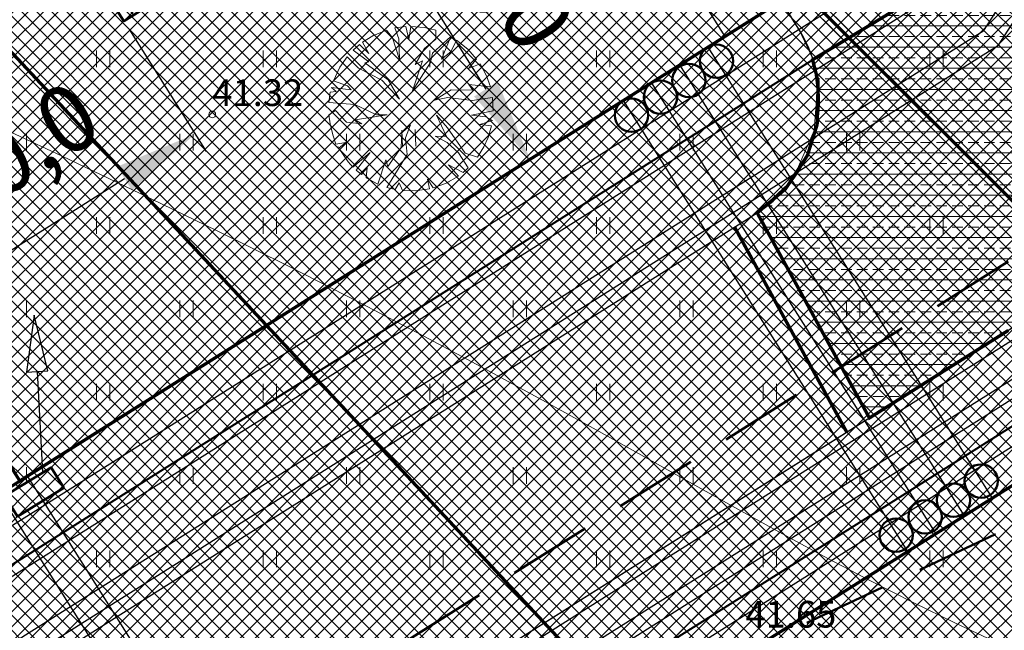
# Model space of a CAD drawing. Units: millimetres. Extents: x 366047 to 551762, y 4410242 to 6583685.
# Drawn here: x 548552 to 548582, y 6582788 to 6582806 of the extents above; entities that cross this region are included whole.
import ezdxf
from ezdxf.enums import TextEntityAlignment as Align

# ---------------------------------------------------------------- set-up
doc = ezdxf.new("R2010")
doc.units = ezdxf.units.MM
doc.header["$PDSIZE"] = 1
doc.linetypes.add('HIDDEN', pattern=[0.375, 0.25, -0.125])
for name, color, linetype, lineweight in [('GEO_HALJASTUS', 252, 'Continuous', 9), ('GEO_HORISONTAALID', 252, 'Continuous', 9), ('GEO_KORGUSED', 252, 'Continuous', 15), ('GEO_P_dtrass_likv', 252, 'Continuous', 30), ('P_ELEKTER', 1, 'P_MP', 30), ('P_GAAS', 30, 'P_G', 30), ('P_HOONESTUSALA', 7, 'HIDDEN', 50), ('P_KANAL', 36, 'P_K', 30), ('P_KONNITEE', 7, 'Continuous', 40), ('P_KRUNT', 1, 'Continuous', 70), ('P_kõrghaljastus', 7, 'Continuous', 20), ('P_mõõtekett', 7, 'Continuous', 20), ('P_nahtavuskolmnurk', 144, 'HIDDEN', 50), ('P_PIIRDED', 7, 'ZIGZAG', 20), ('P_SADEVESI', 45, 'P_D', 30), ('P_SIDE', 84, 'P_S', 30), ('P_tee', 7, 'Continuous', 30), ('P_VESI', 142, 'P_V', 30), ('PF_HOONESTUSALA', 7, 'Continuous', 30), ('PF_konnitee', 252, 'Continuous', 5), ('PF_SO_E', 41, 'Continuous', 0), ('PF_SO_H', 86, 'Continuous', 0), ('PF_tee', 251, 'Continuous', 5), ('STR_korgend', 5, 'Continuous', 5)]:
    doc.layers.add(name, color=color, linetype=linetype, lineweight=lineweight)
doc.layers.add('STR-ABI', color=6, linetype='Continuous', lineweight=0, plot=False)
doc.styles.add('ITALICC', font='italicc_.ttf', dxfattribs={"height": 0.8})
doc.styles.add('ROMANC', font='romanc.shx', dxfattribs={"height": 0.8})
doc.linetypes.add('DRENAAZHORE', pattern='A,2.5,-1.5,["D",ROMANC,S=1.6,R=0,X=-0.8,Y=-0.8],-1.5,10,-3,10,-3,7.5', length=39)
doc.linetypes.add('P_2G', pattern='A,5,-0.5,["2G1",Standard,S=0.7,R=0,X=0,Y=-0.35],-2.5', length=8)
doc.linetypes.add('P_2MP', pattern='A,5,-0.5,["2W1",Standard,S=0.7,R=0,X=0,Y=-0.35],-2.5', length=8)
doc.linetypes.add('P_D', pattern='A,5,-0.5,["D1",Standard,S=0.7,R=0,X=0,Y=-0.35],-1.5', length=7)
doc.linetypes.add('P_G', pattern='A,5,-0.5,["G1",Standard,S=0.7,R=0,X=0,Y=-0.35],-1.5', length=7)
doc.linetypes.add('P_K', pattern='A,5,-0.5,["K1",Standard,S=0.7,R=0,X=0,Y=-0.35],-1.5', length=7)
doc.linetypes.add('P_MP', pattern='A,5,-0.5,["W1",Standard,S=0.7,R=0,X=0,Y=-0.35],-1.5', length=7)
doc.linetypes.add('P_S', pattern='A,5,-0.5,["S1",Standard,S=0.7,R=0,X=0,Y=-0.35],-1.5', length=7)
doc.linetypes.add('P_V', pattern='A,5,-0.5,["V1",Standard,S=0.7,R=0,X=0,Y=-0.35],-1.5', length=7)
doc.linetypes.add('P_w1.1', pattern='A,5,-0.5,["W1.1",Standard,S=0.7,R=0,X=0,Y=-0.35],-2.5', length=8)
doc.linetypes.add('PLAN_KP', pattern='A,5,-0.5,["W2",Standard,S=0.7,R=0,X=0,Y=-0.35],-2', length=7.5)
doc.linetypes.add('ZIGZAG', pattern='A,0.00254,-5.08,[131,ltypeshp.shx,S=5.08,R=0,X=-5.08,Y=0],-10.16,[131,ltypeshp.shx,S=5.08,R=180,X=5.08,Y=0],-5.08', length=20.32254)
doc.dimstyles.new('ISO-25', dxfattribs={"dimtxt": 2.5, "dimasz": 2.5, "dimexe": 1.25, "dimexo": 0.625, "dimtad": 1, "dimtxsty": 'Standard', "dimcen": 2.5, "dimadec": 0, "dimazin": 0, "dimtfac": 1, "dimtmove": 0, "dimatfit": 3, "dimfxl": 1, "dimarcsym": 0})
pattern_1 = [(45, (0, 0), (-0.224506403027, 0.224506403027), []), (135, (0, 0), (-0.224506403027, -0.224506403027), [])]
pattern_2 = [(135, (0, 0), (-0.224506403027, -0.224506403027), []), (225, (0, 0), (0.224506403027, -0.224506403027), [])]

# ---------------------------------------------------------------- blocks, each defined once
blk = doc.blocks.new('A$C038A4CA3')
at = {"layer": 'P_ELEKTER', "color": 172, "linetype": 'Continuous'}
blk.add_line((2.849, 1.032), (0, 0), dxfattribs=at)
at = {"layer": 'P_ELEKTER', "color": 172, "linetype": 'Continuous', "flags": 128}
blk.add_lwpolyline([(2.958, 0.73), (4.445, 1.611), (2.739, 1.335)], close=True, dxfattribs=at)
blk = doc.blocks.new('hein_2_1_1')
at = {"layer": 'P_kõrghaljastus', "color": 116}
for p, q in [((-0.386, 0.504), (-0.386, -0.496)), ((0.414, 0.504), (0.414, -0.496))]:
    blk.add_line(p, q, dxfattribs=at)
blk = doc.blocks.new('POINT_DISPLAY')
at = {"layer": 'P_kõrghaljastus', "color": 116, "linetype": 'Continuous'}
blk.add_point((0, 0), dxfattribs=at)
blk = doc.blocks.new('POINT_DISPLAY_1')
at = {"layer": 'P_kõrghaljastus', "color": 116, "linetype": 'Continuous'}
blk.add_point((0, 0), dxfattribs=at)
blk = doc.blocks.new('POINT_DISPLAY_2')
at = {"layer": 'P_kõrghaljastus', "color": 116, "linetype": 'Continuous'}
blk.add_point((0, 0), dxfattribs=at)
blk = doc.blocks.new('POINT_DISPLAY_3')
at = {"layer": 'P_kõrghaljastus', "color": 116, "linetype": 'Continuous'}
blk.add_point((0, 0), dxfattribs=at)
blk = doc.blocks.new('POINT_DISPLAY_4')
at = {"layer": 'P_kõrghaljastus', "color": 116, "linetype": 'Continuous'}
blk.add_point((0, 0), dxfattribs=at)
blk = doc.blocks.new('POINT_DISPLAY_5')
at = {"layer": 'P_kõrghaljastus', "color": 116, "linetype": 'Continuous'}
blk.add_point((0, 0), dxfattribs=at)
blk = doc.blocks.new('_U28')
at = {"layer": 'P_kõrghaljastus', "color": 116, "linetype": 'Continuous'}
for p, q in [((-0.077, 1.233), (-0.242, 1.211)), ((-0.242, 1.211), (-0.178, 1.049)), ((-0.032, 1.037), (-0.077, 1.233)), ((0.002, 1.235), (-0.032, 1.037)), ((0.203, 1.219), (0.002, 1.235)), ((0.374, 1.178), (0.203, 1.219)), ((-0.57, 1.095), (-0.725, 0.999)), ((-0.364, 1.18), (-0.57, 1.095)), ((-0.275, 1.065), (-0.364, 1.18)), ((-0.17, 0.737), (-0.275, 1.065)), ((-0.178, 1.049), (-0.17, 0.737)), ((0.206, 0.904), (0.376, 1.044)), ((0.6, 1.081), (0.324, 0.834)), ((0.376, 1.044), (0.374, 1.178)), ((0.46, 0.743), (0.6, 1.081)), ((-0.772, 0.963), (-0.867, 0.878)), ((-0.629, 0.829), (-0.772, 0.963)), ((-0.725, 0.999), (-0.629, 0.829)), ((0.067, 0.663), (0.206, 0.904)), ((0.687, 1.028), (0.6, 0.853)), ((0.856, 0.892), (0.687, 1.028)), ((0.987, 0.745), (0.856, 0.892)), ((-0.956, 0.78), (-1.063, 0.625)), ((-0.786, 0.607), (-0.956, 0.78)), ((-0.867, 0.878), (-0.63, 0.703)), ((0.324, 0.834), (0.294, 0.693)), ((0.6, 0.853), (0.46, 0.743)), ((0.864, 0.601), (0.987, 0.745)), ((-1.063, 0.625), (-1.16, 0.42)), ((-0.436, 0.43), (-0.786, 0.607)), ((-0.63, 0.703), (-0.688, 0.688)), ((-0.688, 0.688), (-0.342, 0.434)), ((0.025, 0.266), (0.177, 0.72)), ((0.294, 0.693), (0.025, 0.266)), ((0.177, 0.72), (0.067, 0.663)), ((1.039, 0.671), (0.864, 0.601)), ((1.135, 0.492), (1.039, 0.671)), ((1.193, 0.326), (1.135, 0.492)), ((-0.897, 0.285), (-1.191, 0.319)), ((-1.191, 0.319), (-1.118, 0.257)), ((-1.16, 0.42), (-0.95, 0.345)), ((-0.95, 0.345), (-0.897, 0.285)), ((-0.168, 0.143), (-0.436, 0.43)), ((-0.342, 0.434), (-0.168, 0.143)), ((0.931, 0.276), (0.871, 0.362)), ((0.871, 0.362), (1.193, 0.326)), ((-1.208, 0.247), (-1.23, 0.092)), ((-1.118, 0.257), (-1.208, 0.247)), ((0.354, 0.129), (0.605, 0.282)), ((0.554, 0.167), (0.354, 0.129)), ((0.922, 0.124), (0.554, 0.167)), ((0.605, 0.282), (0.931, 0.276)), ((1.226, 0.167), (0.922, 0.124)), ((1.237, -0.033), (1.226, 0.167)), ((-1.23, 0.092), (-0.84, 0.064)), ((-0.84, 0.064), (-0.517, -0.091)), ((-1.13, -0.028), (-1.23, -0.091)), ((-1.23, -0.091), (-1.212, -0.227)), ((-0.967, -0.201), (-1.13, -0.028)), ((-0.354, -0.094), (-0.836, -0.169)), ((-0.517, -0.091), (-0.354, -0.094)), ((0.535, -0.416), (0.384, -0.098)), ((0.384, -0.098), (0.548, -0.285)), ((0.911, -0.095), (1.237, -0.033)), ((1.125, -0.123), (0.911, -0.095)), ((1.224, -0.179), (1.125, -0.123)), ((-1.212, -0.227), (-1.169, -0.394)), ((-0.733, -0.226), (-0.967, -0.201)), ((-0.836, -0.169), (-0.733, -0.226)), ((-0.133, -0.361), (-0.004, -0.242)), ((-0.004, -0.242), (-0.079, -0.436)), ((0.548, -0.285), (0.814, -0.668)), ((1.036, -0.235), (1.224, -0.179)), ((1.21, -0.256), (1.036, -0.235)), ((1.159, -0.433), (1.21, -0.256)), ((-1.169, -0.394), (-1.124, -0.533)), ((-0.144, -0.58), (-0.133, -0.361)), ((-0.079, -0.436), (-0.057, -0.689)), ((0.546, -0.506), (0.363, -0.41)), ((0.363, -0.41), (0.535, -0.416)), ((1.096, -0.573), (1.159, -0.433)), ((-1.124, -0.533), (-0.976, -0.507)), ((-0.976, -0.507), (-1.082, -0.592)), ((-0.346, -0.869), (-0.144, -0.58)), ((0.714, -0.661), (0.546, -0.506)), ((1, -0.727), (1.096, -0.573)), ((-1.082, -0.592), (-0.941, -0.797)), ((-0.87, -0.875), (-0.612, -0.655)), ((-0.612, -0.655), (-0.819, -0.923)), ((-0.057, -0.689), (-0.362, -1.18)), ((0.862, -0.886), (0.714, -0.661)), ((0.814, -0.668), (1, -0.727)), ((-0.941, -0.797), (-0.87, -0.875)), ((-0.738, -0.989), (-0.655, -0.883)), ((-0.655, -0.883), (-0.672, -1.035)), ((-0.496, -1.131), (-0.377, -0.767)), ((-0.377, -0.767), (-0.346, -0.869)), ((0.713, -1.01), (0.566, -0.841)), ((0.566, -0.841), (0.786, -0.955)), ((-0.819, -0.923), (-0.738, -0.989)), ((0.521, -1.121), (0.713, -1.01)), ((0.786, -0.955), (0.862, -0.886)), ((-0.672, -1.035), (-0.496, -1.131)), ((-0.362, -1.18), (-0.236, -1.212)), ((-0.236, -1.212), (-0.175, -1.111)), ((-0.175, -1.111), (-0.124, -1.229)), ((0.278, -1.204), (0.252, -1.057)), ((0.252, -1.057), (0.337, -1.189)), ((0.337, -1.189), (0.521, -1.121)), ((-0.124, -1.229), (0.066, -1.233)), ((0.066, -1.233), (0.278, -1.204))]:
    blk.add_line(p, q, dxfattribs=at)
at = {"layer": 'P_kõrghaljastus', "color": 116, "linetype": 'Continuous', "rotation": 356.984265227287}
for name, p in [('POINT_DISPLAY_1', (-0.57, 1.095)), ('POINT_DISPLAY_4', (1.097, 0.572)), ('POINT_DISPLAY', (0.002, 0)), ('POINT_DISPLAY_5', (0.002, 0)), ('POINT_DISPLAY_2', (-1.093, -0.572)), ('POINT_DISPLAY_3', (0.574, -1.095))]:
    blk.add_blockref(name, p, dxfattribs=at)
at = {"layer": 'P_kõrghaljastus', "color": 116, "xscale": 0.2499999999999999, "yscale": 0.2499999999999999, "zscale": 0.2499999999999999, "rotation": 3.015734772712982}
blk.add_blockref('hein_2_1_1', (-0.034, -0.443), dxfattribs=at)
blk = doc.blocks.new('*D68')
at = {"layer": 'Defpoints', "color": 0}
for p in [(548561.866, 6582810.299), (548567.811, 6582802.229), (548567.188, 6582801.837)]:
    blk.add_point(p, dxfattribs=at)
at = {"layer": 'P_mõõtekett', "color": 0, "lineweight": -2}
for p, q in [((548562.13, 6582810.466), (548563.017, 6582811.024)), ((548563.82, 6582808.575), (548566.48, 6582804.345)), ((548567.453, 6582802.004), (548568.34, 6582802.562))]:
    blk.add_line(p, q, dxfattribs=at)
at = {"layer": 'P_mõõtekett', "color": 0}
for points in [[(548564.172, 6582808.797), (548563.467, 6582808.353), (548562.488, 6582810.691)], [(548566.833, 6582804.567), (548566.127, 6582804.123), (548567.811, 6582802.229)]]:
    blk.add_solid(points, dxfattribs=at)
at = {"layer": 'P_mõõtekett', "color": 0, "lineweight": 20, "insert": (548566.789, 6582807.924), "char_height": 2, "attachment_point": 5, "rotation": 302.1707}
blk.add_mtext('10,0', dxfattribs=at)
blk = doc.blocks.new('*D162')
at = {"layer": 'Defpoints', "color": 0}
for p in [(548555.621, 6582806.385), (548557.757, 6582802.999), (548547.163, 6582801.051)]:
    blk.add_point(p, dxfattribs=at)
at = {"layer": 'P_mõõtekett', "color": 0, "lineweight": -2}
for p, q in [((548555.788, 6582806.121), (548558.09, 6582802.47)), ((548551.413, 6582798.998), (548555.642, 6582801.665)), ((548547.33, 6582800.787), (548549.632, 6582797.136))]:
    blk.add_line(p, q, dxfattribs=at)
at = {"layer": 'P_mõõtekett', "color": 0}
for points in [[(548555.42, 6582802.018), (548555.865, 6582801.313), (548557.757, 6582802.999)], [(548551.191, 6582799.351), (548551.635, 6582798.646), (548549.299, 6582797.665)]]:
    blk.add_solid(points, dxfattribs=at)
at = {"layer": 'P_mõõtekett', "color": 0, "lineweight": 20, "insert": (548552.456, 6582802.218), "char_height": 2, "attachment_point": 5, "rotation": 32.2376}
blk.add_mtext('10,0', dxfattribs=at)

msp = doc.modelspace()

# ---------------------------------------------------------------- hatches: boundary and pattern name
at = {"layer": 'P_nahtavuskolmnurk', "lineweight": 30, "ltscale": 0.5}
h = msp.add_hatch(dxfattribs=at)
h.set_pattern_fill('ANSI37', color=256, style=0)
h.paths.add_polyline_path([(548590.098, 6582808.234), (548587.712, 6582810.795), (548625.618, 6582869.644), (548598.736, 6582798.961), (548532.449, 6582767.831), (548582.629, 6582799.477)])
at = {"layer": 'PF_HOONESTUSALA', "ltscale": 0.5}
h = msp.add_hatch(dxfattribs=at)
h.set_pattern_fill('ANSI37', color=256, scale=1.5, style=0)
h.set_pattern_definition([(45, (54.4508, 120.335), (-3.3675960454, 3.3675960454), []), (135, (54.4508, 120.335), (-3.3675960454, -3.3675960454), [])])
h.paths.add_polyline_path([(548543.759, 6582853.315), (548568.309, 6582814.387), (548555.621, 6582806.385), (548531.039, 6582845.365)])
at = {"layer": 'PF_konnitee', "ltscale": 0.5}
h = msp.add_hatch(dxfattribs=at)
h.set_pattern_fill('ANSI37', color=30, scale=0.1, style=0)
h.set_pattern_definition(pattern_1)
h.paths.add_polyline_path([(548578.536, 6582809.014), (548579.661, 6582810.76), (548580.099, 6582810.357), (548581.342, 6582809.677), (548579.371, 6582807.094), (548576.28, 6582805.227), (548517.043, 6582767.869), (548516.084, 6582769.628), (548520.82, 6582772.616)])
h = msp.add_hatch(dxfattribs=at)
h.set_pattern_fill('ANSI37', color=30, scale=0.1, style=0)
h.set_pattern_definition(pattern_1)
h.paths.add_polyline_path([(548440.874, 6582705.055), (548588.714, 6582798.29), (548589.81, 6582798.981), (548591.556, 6582798.309), (548590.823, 6582797.847), (548671.298, 6582711.46), (548714.964, 6582664.587), (548678.159, 6582454.242), (548678.007, 6582452.226), (548678.271, 6582450.219), (548678.908, 6582448.317), (548679.919, 6582446.655), (548681.232, 6582445.141), (548682.934, 6582443.902), (548684.726, 6582443.072), (548699.15, 6582438.059), (548742.734, 6582430.616), (548742.32, 6582428.658), (548698.65, 6582436.115), (548684.07, 6582441.183), (548682.163, 6582441.979), (548679.776, 6582443.707), (548678.246, 6582445.481), (548677.14, 6582447.383), (548676.375, 6582449.459), (548676.131, 6582451.356), (548713.358, 6582664.11), (548589.532, 6582797.032), (548442.21, 6582704.124), (548434.487, 6582667.83), (548433.02, 6582668.138)])
at = {"layer": 'PF_SO_E', "ltscale": 0.5}
h = msp.add_hatch(dxfattribs=at)
h.set_pattern_fill('ANSI37', color=36, scale=0.1, angle=90, style=0)
h.set_pattern_definition(pattern_2)
h.paths.add_polyline_path([(548553.07, 6582877.65), (548558.38, 6582874.23), (548602.315, 6582845.93), (548578.536, 6582809.014), (548552.497, 6582792.593), (548517.224, 6582848.523), (548543.33, 6582864.84), (548550.02, 6582871.11)])
h = msp.add_hatch(dxfattribs=at)
h.set_pattern_fill('ANSI37', color=256, scale=0.1, angle=90, style=0)
h.set_pattern_definition(pattern_2)
h.paths.add_polyline_path([(548591.11, 6582730.47), (548560.628, 6582778.804), (548589.532, 6582797.032), (548625.131, 6582758.818), (548620.009, 6582754.047), (548622.565, 6582751.303)])
at = {"layer": 'PF_SO_H', "ltscale": 0.5}
h = msp.add_hatch(dxfattribs=at)
h.set_pattern_fill('ANSI37', color=256, scale=0.1, angle=90, style=0)
h.set_pattern_definition(pattern_2)
h.paths.add_polyline_path([(548574.619, 6582800.632), (548526.871, 6582770.52), (548525.183, 6582769.928), (548523.854, 6582770.002), (548522.879, 6582770.395), (548521.995, 6582770.992), (548576.294, 6582805.236), (548576.416, 6582804.303), (548576.328, 6582803.101), (548575.689, 6582801.638)])
h = msp.add_hatch(dxfattribs=at)
h.set_pattern_fill('ANSI37', color=256, scale=0.1, angle=90, style=0)
h.set_pattern_definition(pattern_2)
h.paths.add_polyline_path([(548583.563, 6582797.997), (548585.493, 6582798.872), (548587.741, 6582799.207), (548589.81, 6582798.981), (548440.874, 6582705.055), (548437.77, 6582702.479), (548438.657, 6582704.982), (548440.379, 6582707.403), (548442.217, 6582708.858)])
at = {"layer": 'PF_tee'}
h = msp.add_hatch(dxfattribs=at)
h.set_pattern_fill('ANSI37', color=256, scale=0.1, style=0)
h.set_pattern_definition(pattern_1)
h.paths.add_polyline_path([(548741.617, 6582440.951), (548742.462, 6582440.853), (548743.464, 6582440.853), (548744.944, 6582441.086), (548743.226, 6582432.948), (548742.486, 6582433.369), (548741.404, 6582433.808), (548740.291, 6582434.076), (548699.9, 6582440.974), (548687.643, 6582445.235), (548686.348, 6582445.79), (548685.136, 6582446.522), (548684.065, 6582447.406), (548683.109, 6582448.438), (548682.312, 6582449.603), (548681.68, 6582450.862), (548681.234, 6582452.244), (548680.992, 6582453.605), (548680.932, 6582455.004), (548681.075, 6582456.404), (548698.885, 6582558.191), (548716.695, 6582659.979), (548716.775, 6582662.342), (548716.43, 6582663.901), (548715.568, 6582665.582), (548714.669, 6582666.81), (548593.684, 6582796.683), (548593, 6582797.31), (548592.264, 6582797.881), (548591.556, 6582798.309), (548589.81, 6582798.981), (548587.741, 6582799.207), (548585.493, 6582798.872), (548583.563, 6582797.997), (548442.217, 6582708.858), (548440.379, 6582707.403), (548438.657, 6582704.982), (548437.77, 6582702.479), (548426.021, 6582647.233), (548425.823, 6582645.478), (548426.001, 6582643.234), (548426.478, 6582641.54), (548456.492, 6582564.062), (548456.661, 6582563.041), (548463.535, 6582520.423), (548463.655, 6582518.302), (548463.275, 6582516.048), (548462.671, 6582514.484), (548461.877, 6582513.131), (548460.91, 6582511.798), (548449.886, 6582496.695), (548449.402, 6582495.859), (548449.154, 6582494.962), (548449.14, 6582493.913), (548449.347, 6582492.948), (548449.817, 6582492.106), (548450.424, 6582491.375), (548451.202, 6582490.825), (548452.453, 6582490.161), (548475.834, 6582477.391), (548463.864, 6582455.443), (548438.485, 6582469.285), (548437.018, 6582469.877), (548435.391, 6582470.202), (548433.731, 6582470.186), (548432.108, 6582469.826), (548430.539, 6582469.121), (548429.279, 6582468.186), (548428.193, 6582466.978), (548415.958, 6582450.218), (548415.293, 6582449.041), (548414.822, 6582447.345), (548414.84, 6582446.088), (548415.13, 6582444.758), (548415.569, 6582443.749), (548417.17, 6582441.906), (548413.337, 6582436.654), (548412.247, 6582437.246), (548411.093, 6582437.617), (548408.407, 6582437.592), (548406.246, 6582436.483), (548405.051, 6582435.275), (548372.82, 6582391.123), (548371.769, 6582388.884), (548371.717, 6582387.111), (548371.885, 6582386.001), (548372.431, 6582384.654), (548373.253, 6582383.543), (548374.032, 6582382.811), (548370.198, 6582377.559), (548369.207, 6582378.114), (548367.955, 6582378.522), (548366.161, 6582378.617), (548364.572, 6582378.273), (548363.165, 6582377.458), (548361.912, 6582376.18), (548340.57, 6582346.944), (548339.667, 6582345.448), (548338.239, 6582343.751), (548336.695, 6582341.445), (548336.331, 6582339.231), (548336.768, 6582337.331), (548337.846, 6582335.764), (548342.465, 6582333.177), (548339.351, 6582334.794), (548318.433, 6582343.618), (548320.645, 6582342.898), (548322.286, 6582342.737), (548323.737, 6582342.803), (548324.774, 6582342.969), (548326.238, 6582343.456), (548327.301, 6582343.95), (548328.092, 6582344.431), (548329.084, 6582345.182), (548329.983, 6582346.075), (548330.596, 6582346.849), (548348.128, 6582370.865), (548349.062, 6582372.712), (548349.298, 6582374.203), (548349.101, 6582375.795), (548348.517, 6582377.334), (548347.706, 6582378.439), (548346.819, 6582379.249), (548350.651, 6582384.499), (548351.783, 6582383.855), (548352.992, 6582383.466), (548354.756, 6582383.371), (548356.121, 6582383.668), (548357.736, 6582384.486), (548359.035, 6582385.808), (548398.589, 6582439.992), (548399.537, 6582441.823), (548399.754, 6582443.347), (548399.664, 6582444.498), (548399.292, 6582445.839), (548398.978, 6582446.461), (548397.281, 6582448.376), (548401.113, 6582453.626), (548403.454, 6582452.593), (548406.094, 6582452.63), (548407.98, 6582453.468), (548409.497, 6582454.935), (548435.698, 6582490.827), (548436.373, 6582492.006), (548436.855, 6582493.939), (548436.747, 6582495.688), (548436.087, 6582497.296), (548435.387, 6582498.274), (548434.389, 6582499.211), (548438.222, 6582504.46), (548440.04, 6582503.558), (548441.519, 6582503.315), (548442.998, 6582503.443), (548444.93, 6582504.251), (548445.768, 6582505.01), (548446.606, 6582505.769), (548454.14, 6582516.09), (548455.29, 6582518.151), (548455.79, 6582519.677), (548456.049, 6582521.551), (548455.936, 6582523.579), (548449.868, 6582561.199), (548449.32, 6582563.22), (548419.197, 6582640.956), (548418.721, 6582642.568), (548418.492, 6582644.524), (548418.74, 6582646.649), (548431.538, 6582706.825), (548432.049, 6582708.605), (548433.143, 6582710.488), (548433.738, 6582711.485), (548434.057, 6582712.713), (548433.893, 6582714.286), (548433.453, 6582715.15), (548436.942, 6582717.353), (548438.328, 6582716.456), (548439.813, 6582716.269), (548440.867, 6582716.447), (548441.819, 6582716.882), (548476.8, 6582738.943), (548478.316, 6582740.542), (548478.699, 6582742.241), (548478.476, 6582743.547), (548482.074, 6582745.816), (548483.467, 6582744.916), (548485.262, 6582744.752), (548486.95, 6582745.344), (548515.367, 6582763.265), (548516.758, 6582764.795), (548517.247, 6582766.45), (548517.043, 6582767.869), (548516.617, 6582768.782), (548516.09, 6582769.618), (548520.827, 6582772.605), (548521.354, 6582771.77), (548521.995, 6582770.992), (548522.879, 6582770.395), (548523.854, 6582770.002), (548525.183, 6582769.928), (548526.871, 6582770.52), (548574.619, 6582800.632), (548575.689, 6582801.638), (548576.328, 6582803.101), (548576.416, 6582804.303), (548576.294, 6582805.236), (548575.868, 6582806.149), (548575.335, 6582806.995), (548578.536, 6582809.014), (548579.661, 6582810.76), (548580.099, 6582810.357), (548581.342, 6582809.677), (548582.52, 6582809.464), (548583.882, 6582809.698), (548585.112, 6582810.342), (548585.961, 6582811.308), (548606.518, 6582843.223), (548612.403, 6582839.432), (548595.846, 6582813.727), (548594.899, 6582811.81), (548594.543, 6582810.298), (548594.509, 6582808.539), (548594.864, 6582806.783), (548595.738, 6582804.938), (548596.624, 6582803.796), (548722.164, 6582669.034), (548723.176, 6582667.724), (548723.501, 6582667.005), (548723.989, 6582665.735), (548724.285, 6582664.075), (548724.191, 6582662.202), (548719.249, 6582633.959), (548719.121, 6582632.109), (548719.448, 6582630.287), (548720.121, 6582628.683), (548721.128, 6582627.29), (548722.108, 6582626.352), (548724.125, 6582625.149), (548725.75, 6582624.7), (548773.241, 6582616.39), (548775.999, 6582616.39), (548777.765, 6582616.915), (548776.133, 6582607.304), (548775.075, 6582608.207), (548773.843, 6582608.941), (548771.857, 6582609.526), (548724.544, 6582617.804), (548723.358, 6582617.906), (548721.488, 6582617.746), (548719.316, 6582616.937), (548718.339, 6582616.31), (548716.993, 6582615.049), (548715.889, 6582613.336), (548715.285, 6582611.303), (548710.209, 6582582.294), (548710.21, 6582580.837), (548710.775, 6582579.473), (548711.577, 6582578.528), (548712.497, 6582577.962), (548713.46, 6582577.664), (548714.445, 6582577.492), (548713.48, 6582571.976), (548712.495, 6582572.148), (548711.488, 6582572.195), (548709.788, 6582571.651), (548708.596, 6582570.572), (548707.865, 6582568.897), (548696.335, 6582502.998), (548696.529, 6582500.757), (548697.327, 6582499.573), (548698.622, 6582498.666), (548700.57, 6582498.197), (548699.605, 6582492.68), (548698.62, 6582492.853), (548697.613, 6582492.9), (548695.846, 6582492.344), (548694.703, 6582491.293), (548693.991, 6582489.602), (548688.997, 6582461.061), (548688.874, 6582458.261), (548689.11, 6582456.96), (548689.56, 6582455.575), (548690.164, 6582454.392), (548690.965, 6582453.164), (548691.98, 6582452.065), (548693.323, 6582451.004), (548695.564, 6582449.892), (548701.65, 6582447.777), (548723.226, 6582444.092), (548723.322, 6582444.076)])
at = {"layer": 'STR_korgend', "lineweight": 0}
h = msp.add_hatch(dxfattribs=at)
h.set_pattern_fill('BRASS', color=5, scale=0.1, style=0)
h.paths.add_polyline_path([(548588.811, 6582815.732), (548590.951, 6582814.353), (548593.577, 6582812.661), (548594.913, 6582811.801), (548594.78, 6582811.429), (548594.611, 6582810.585), (548594.478, 6582809.243), (548594.537, 6582808.275), (548594.864, 6582806.783), (548595.292, 6582805.733), (548595.738, 6582804.938), (548594.993, 6582804.063), (548593.845, 6582802.936), (548592.502, 6582801.62), (548590.92, 6582800.069), (548589.81, 6582798.981), (548588.795, 6582799.172), (548587.575, 6582799.226), (548586.666, 6582799.145), (548585.295, 6582798.818), (548584.197, 6582798.357), (548583.486, 6582797.948), (548582.148, 6582797.105), (548577.985, 6582794.48), (548574.619, 6582800.632), (548575.469, 6582801.352), (548576.125, 6582802.357), (548576.417, 6582803.283), (548576.446, 6582804.57), (548576.28, 6582805.227), (548576.676, 6582805.466), (548577.142, 6582805.747), (548577.938, 6582806.228), (548579.371, 6582807.094), (548580.396, 6582808.437), (548581.342, 6582809.677), (548581.99, 6582809.521), (548582.809, 6582809.48), (548583.562, 6582809.592), (548584.262, 6582809.836), (548584.886, 6582810.193), (548585.448, 6582810.667), (548585.987, 6582811.348), (548586.845, 6582812.68)])

# ---------------------------------------------------------------- linework, layer by layer
at = {"layer": 'GEO_HALJASTUS', "ltscale": 0.5}
for p, q in [((548554.8, 6582805), (548554.8, 6582805.5)), ((548555.2, 6582805), (548555.2, 6582805.5)), ((548559.8, 6582805), (548559.8, 6582805.5)), ((548560.2, 6582805), (548560.2, 6582805.5)), ((548564.8, 6582805), (548564.8, 6582805.5)), ((548565.2, 6582805), (548565.2, 6582805.5)), ((548569.8, 6582805), (548569.8, 6582805.5)), ((548570.2, 6582805), (548570.2, 6582805.5)), ((548574.8, 6582805), (548574.8, 6582805.5)), ((548575.2, 6582805), (548575.2, 6582805.5)), ((548579.8, 6582805), (548579.8, 6582805.5)), ((548580.2, 6582805), (548580.2, 6582805.5)), ((548552.7, 6582802.5), (548552.7, 6582803)), ((548557.3, 6582802.5), (548557.3, 6582803)), ((548557.7, 6582802.5), (548557.7, 6582803)), ((548562.3, 6582802.5), (548562.3, 6582803)), ((548562.7, 6582802.5), (548562.7, 6582803)), ((548567.3, 6582802.5), (548567.3, 6582803)), ((548567.7, 6582802.5), (548567.7, 6582803)), ((548572.3, 6582802.5), (548572.3, 6582803)), ((548572.7, 6582802.5), (548572.7, 6582803)), ((548577.3, 6582802.5), (548577.3, 6582803)), ((548577.7, 6582802.5), (548577.7, 6582803)), ((548554.8, 6582800), (548554.8, 6582800.5)), ((548555.2, 6582800), (548555.2, 6582800.5)), ((548559.8, 6582800), (548559.8, 6582800.5)), ((548560.2, 6582800), (548560.2, 6582800.5)), ((548564.8, 6582800), (548564.8, 6582800.5)), ((548565.2, 6582800), (548565.2, 6582800.5)), ((548569.8, 6582800), (548569.8, 6582800.5)), ((548570.2, 6582800), (548570.2, 6582800.5)), ((548574.8, 6582800), (548574.8, 6582800.5)), ((548575.2, 6582800), (548575.2, 6582800.5)), ((548579.8, 6582800), (548579.8, 6582800.5)), ((548580.2, 6582800), (548580.2, 6582800.5)), ((548552.7, 6582797.5), (548552.7, 6582798)), ((548557.3, 6582797.5), (548557.3, 6582798)), ((548557.7, 6582797.5), (548557.7, 6582798)), ((548562.3, 6582797.5), (548562.3, 6582798)), ((548562.7, 6582797.5), (548562.7, 6582798)), ((548567.3, 6582797.5), (548567.3, 6582798)), ((548567.7, 6582797.5), (548567.7, 6582798)), ((548572.3, 6582797.5), (548572.3, 6582798)), ((548572.7, 6582797.5), (548572.7, 6582798)), ((548577.3, 6582797.5), (548577.3, 6582798)), ((548577.7, 6582797.5), (548577.7, 6582798)), ((548554.8, 6582795), (548554.8, 6582795.5)), ((548555.2, 6582795), (548555.2, 6582795.5)), ((548559.8, 6582795), (548559.8, 6582795.5)), ((548560.2, 6582795), (548560.2, 6582795.5)), ((548564.8, 6582795), (548564.8, 6582795.5)), ((548565.2, 6582795), (548565.2, 6582795.5)), ((548569.8, 6582795), (548569.8, 6582795.5)), ((548570.2, 6582795), (548570.2, 6582795.5)), ((548574.8, 6582795), (548574.8, 6582795.5)), ((548575.2, 6582795), (548575.2, 6582795.5)), ((548579.8, 6582795), (548579.8, 6582795.5)), ((548580.2, 6582795), (548580.2, 6582795.5)), ((548552.7, 6582792.5), (548552.7, 6582793)), ((548557.3, 6582792.5), (548557.3, 6582793)), ((548557.7, 6582792.5), (548557.7, 6582793)), ((548562.3, 6582792.5), (548562.3, 6582793)), ((548562.7, 6582792.5), (548562.7, 6582793)), ((548567.3, 6582792.5), (548567.3, 6582793)), ((548567.7, 6582792.5), (548567.7, 6582793)), ((548572.3, 6582792.5), (548572.3, 6582793)), ((548572.7, 6582792.5), (548572.7, 6582793)), ((548577.3, 6582792.5), (548577.3, 6582793)), ((548577.7, 6582792.5), (548577.7, 6582793)), ((548554.8, 6582790), (548554.8, 6582790.5)), ((548555.2, 6582790), (548555.2, 6582790.5)), ((548559.8, 6582790), (548559.8, 6582790.5)), ((548560.2, 6582790), (548560.2, 6582790.5)), ((548564.8, 6582790), (548564.8, 6582790.5)), ((548565.2, 6582790), (548565.2, 6582790.5)), ((548569.8, 6582790), (548569.8, 6582790.5)), ((548570.2, 6582790), (548570.2, 6582790.5)), ((548574.8, 6582790), (548574.8, 6582790.5)), ((548575.2, 6582790), (548575.2, 6582790.5)), ((548579.8, 6582790), (548579.8, 6582790.5)), ((548580.2, 6582790), (548580.2, 6582790.5))]:
    msp.add_line(p, q, dxfattribs=at)
at = {"layer": 'GEO_HORISONTAALID', "ltscale": 2.5}
msp.add_lwpolyline([(548551.407, 6582803.438), (548553.774, 6582802.334), (548556.114, 6582801.219), (548558.398, 6582800.106), (548560.599, 6582799.011), (548562.688, 6582797.946), (548564.641, 6582796.925), (548566.467, 6582795.948), (548568.177, 6582795.015), (548569.785, 6582794.123), (548571.305, 6582793.273), (548572.749, 6582792.462), (548574.131, 6582791.69), (548575.463, 6582790.955), (548576.76, 6582790.255), (548578.033, 6582789.588), (548579.298, 6582788.947), (548580.565, 6582788.328), (548581.85, 6582787.726), (548583.164, 6582787.137)], dxfattribs=at)
at = {"layer": 'GEO_KORGUSED', "ltscale": 0.5}
msp.add_circle((548558.275, 6582803.588), 0.1, dxfattribs=at)
at = {"layer": 'GEO_P_dtrass_likv', "linetype": 'DRENAAZHORE', "ltscale": 0.5, "const_width": 0.1}
for points in [[(548534.817, 6582833.818), (548553.588, 6582829.65), (548626.092, 6582757.211)], [(548535.007, 6582823.924), (548584.518, 6582770.888)]]:
    msp.add_lwpolyline(points, dxfattribs=at)
at = {"layer": 'P_ELEKTER', "color": 172, "linetype": 'P_w1.1'}
msp.add_lwpolyline([(548342.603, 6582346.335), (548464.825, 6582514.311), (548456.784, 6582564.16), (548425.713, 6582644.344), (548438.915, 6582706.42), (548587.401, 6582800.063), (548612.655, 6582839.27)], dxfattribs=at)
at = {"layer": 'P_ELEKTER', "color": 172, "linetype": 'P_2MP', "ltscale": 2, "flags": 128}
msp.add_lwpolyline([(548500.613, 6582743.556), (548589.084, 6582799.351), (548614.169, 6582838.295)], dxfattribs=at)
at = {"layer": 'P_ELEKTER', "linetype": 'PLAN_KP', "ltscale": 2}
msp.add_lwpolyline([(548447.91, 6582589.828), (548426.753, 6582644.427), (548439.806, 6582705.8), (548588.323, 6582799.462), (548589.065, 6582800.614)], dxfattribs=at)
at = {"layer": 'P_ELEKTER', "color": 172, "linetype": 'Continuous', "lineweight": 50, "ltscale": 2}
msp.add_lwpolyline([(548552.056, 6582792.141), (548553.445, 6582792.997), (548553.824, 6582792.383), (548552.435, 6582791.527)], close=True, dxfattribs=at)
at = {"layer": 'P_ELEKTER', "color": 172, "linetype": 'P_MP', "ltscale": 2}
msp.add_lwpolyline([(548552.731, 6582792.726), (548561.266, 6582779.192)], dxfattribs=at)
at = {"layer": 'P_GAAS', "linetype": 'P_2G', "ltscale": 2}
msp.add_lwpolyline([(548447.845, 6582548.62), (548445.818, 6582561.186), (548413.96, 6582643.401), (548428.854, 6582713.435), (548579.257, 6582808.286), (548587.657, 6582821.328)], dxfattribs=at)
at = {"layer": 'P_GAAS', "ltscale": 2}
msp.add_lwpolyline([(548570.596, 6582804.007), (548579.131, 6582790.473)], dxfattribs=at)
at = {"layer": 'P_GAAS', "linetype": 'Continuous', "lineweight": 50, "ltscale": 2}
for centre in [(548570.847, 6582803.562), (548578.785, 6582790.967)]:
    msp.add_circle(centre, 0.5, dxfattribs=at)
at = {"layer": 'P_HOONESTUSALA', "ltscale": 25}
msp.add_lwpolyline([(548543.759, 6582853.315), (548568.309, 6582814.387), (548555.621, 6582806.385), (548531.039, 6582845.365)], close=True, dxfattribs=at)
at = {"layer": 'P_KANAL', "ltscale": 2}
for points in [[(548388.334, 6582402.494), (548375.552, 6582411.825), (548455.322, 6582521.102), (548448.729, 6582561.975), (548417.08, 6582643.651), (548431.526, 6582711.573), (548581.419, 6582806.103), (548607.217, 6582846.154), (548593.523, 6582854.982)], [(548572.288, 6582805.074), (548580.823, 6582791.54)]]:
    msp.add_lwpolyline(points, dxfattribs=at)
at = {"layer": 'P_KANAL', "linetype": 'Continuous', "lineweight": 50, "ltscale": 2}
for centre in [(548572.571, 6582804.606), (548580.509, 6582792.011)]:
    msp.add_circle(centre, 0.5, dxfattribs=at)
at = {"layer": 'P_KONNITEE', "ltscale": 0.5}
for points in [[(548521.995, 6582770.992), (548576.294, 6582805.236)], [(548589.81, 6582798.981), (548440.874, 6582705.055), (548433.02, 6582668.138), (548434.487, 6582667.83)]]:
    msp.add_lwpolyline(points, dxfattribs=at)
at = {"layer": 'P_KRUNT', "ltscale": 0.5}
for points in [[(548553.07, 6582877.65), (548558.38, 6582874.23), (548602.315, 6582845.93), (548578.536, 6582809.014), (548552.497, 6582792.593), (548517.224, 6582848.523), (548543.33, 6582864.84), (548550.02, 6582871.11)], [(548591.11, 6582730.47), (548560.628, 6582778.804), (548589.532, 6582797.032), (548625.131, 6582758.818), (548620.009, 6582754.047), (548622.565, 6582751.303)]]:
    msp.add_lwpolyline(points, close=True, dxfattribs=at)
for points in [[(548444.848, 6582560.923), (548412.919, 6582643.317), (548427.964, 6582714.056), (548458.82, 6582733.515), (548501.324, 6582760.32), (548543.827, 6582787.125), (548578.536, 6582809.014), (548602.315, 6582845.93), (548615.766, 6582837.266), (548598.659, 6582810.708), (548640.973, 6582765.285)], [(548628.482, 6582755.221), (548589.532, 6582797.032), (548560.628, 6582778.804), (548531.023, 6582760.134), (548501.419, 6582741.464), (548471.814, 6582722.794), (548442.21, 6582704.124), (548429.561, 6582644.652), (548439.717, 6582618.443), (548460.375, 6582565.133)]]:
    msp.add_lwpolyline(points, dxfattribs=at)
at = {"layer": 'P_nahtavuskolmnurk', "linetype": 'HIDDEN', "ltscale": 10}
msp.add_lwpolyline([(548590.098, 6582808.234), (548587.712, 6582810.795), (548625.618, 6582869.644), (548598.736, 6582798.961), (548532.449, 6582767.831), (548582.629, 6582799.477), (548590.098, 6582808.234)], close=True, dxfattribs=at)
at = {"layer": 'P_PIIRDED', "ltscale": 0.2}
for points in [[(548552.497, 6582792.593), (548578.536, 6582809.014), (548602.315, 6582845.93), (548557.972, 6582874.493)], [(548560.628, 6582778.804), (548589.532, 6582797.032), (548625.131, 6582758.818), (548620.009, 6582754.047), (548622.565, 6582751.303), (548591.11, 6582730.47)]]:
    msp.add_lwpolyline(points, dxfattribs=at)
at = {"layer": 'P_SADEVESI', "ltscale": 2}
for points in [[(548327.967, 6582345.623), (548455.955, 6582520.95), (548449.312, 6582562.133), (548417.704, 6582643.701), (548432.06, 6582711.2), (548581.852, 6582805.667), (548606.182, 6582843.439)], [(548573.134, 6582805.607), (548581.669, 6582792.074)]]:
    msp.add_lwpolyline(points, dxfattribs=at)
at = {"layer": 'P_SADEVESI', "linetype": 'Continuous', "lineweight": 50, "ltscale": 2}
for centre in [(548573.397, 6582805.184), (548581.335, 6582792.589)]:
    msp.add_circle(centre, 0.5, dxfattribs=at)
at = {"layer": 'P_SIDE', "ltscale": 2}
for points in [[(548344.705, 6582344.211), (548467.782, 6582512.934), (548459.405, 6582564.87), (548428.521, 6582644.569), (548441.319, 6582704.744), (548589.348, 6582798.098), (548614.925, 6582837.808)], [(548551.885, 6582792.192), (548560.42, 6582778.659)]]:
    msp.add_lwpolyline(points, dxfattribs=at)
at = {"layer": 'P_tee', "ltscale": 0.5}
for points in [[(548521.592, 6582778.984), (548521.55, 6582778.957, 0.414214), (548520.3, 6582773.44), (548521.354, 6582771.77, 0.414214), (548526.871, 6582770.52), (548574.619, 6582800.632, 0.414214), (548575.868, 6582806.149), (548545.455, 6582854.375), (548543.759, 6582853.315)], [(548714.669, 6582666.81), (548593.684, 6582796.683, 0.360351), (548583.563, 6582797.997), (548442.217, 6582708.858, 0.202342), (548437.77, 6582702.479), (548426.021, 6582647.233, 0.145832), (548426.478, 6582641.54), (548456.113, 6582565.062, -0.052488), (548456.661, 6582563.041), (548463.535, 6582520.423, -0.200237), (548461.74, 6582512.934), (548449.886, 6582496.695, 0.453208), (548451.202, 6582490.825), (548475.834, 6582477.391), (548463.864, 6582455.443), (548438.485, 6582469.285, 0.376265), (548428.193, 6582466.978), (548415.958, 6582450.218, 0.414214), (548417.267, 6582441.834)]]:
    msp.add_lwpolyline(points, format="xyb", dxfattribs=at)
msp.add_lwpolyline([(548568.309, 6582814.387), (548573.643, 6582805.928)], dxfattribs=at)
at = {"layer": 'P_VESI', "ltscale": 2}
for points in [[(548387.744, 6582401.686), (548373.589, 6582412.02), (548453.531, 6582521.531), (548447.08, 6582561.528), (548415.312, 6582643.509), (548430.012, 6582712.628), (548580.194, 6582807.34), (548605.175, 6582846.123)], [(548571.442, 6582804.54), (548579.977, 6582791.007)]]:
    msp.add_lwpolyline(points, dxfattribs=at)
at = {"layer": 'P_VESI', "linetype": 'Continuous', "lineweight": 50, "ltscale": 2}
for centre in [(548571.714, 6582804.107), (548579.652, 6582791.512)]:
    msp.add_circle(centre, 0.5, dxfattribs=at)
at = {"layer": 'PF_konnitee', "color": 30, "ltscale": 0.5}
msp.add_lwpolyline([(548578.536, 6582809.014), (548579.661, 6582810.76), (548580.099, 6582810.357), (548581.342, 6582809.677), (548579.371, 6582807.094), (548576.28, 6582805.227), (548517.043, 6582767.869), (548516.084, 6582769.628), (548520.82, 6582772.616)], close=True, dxfattribs=at)
for points in [[(548440.874, 6582705.055), (548588.714, 6582798.29), (548588.714, 6582798.29), (548589.81, 6582798.981), (548589.81, 6582798.981), (548591.556, 6582798.309), (548590.823, 6582797.847), (548590.823, 6582797.847), (548671.298, 6582711.46)], [(548713.358, 6582664.11), (548589.532, 6582797.032), (548442.21, 6582704.124), (548434.487, 6582667.83), (548433.02, 6582668.138), (548440.874, 6582705.055)]]:
    msp.add_lwpolyline(points, dxfattribs=at)
at = {"layer": 'PF_SO_H', "ltscale": 0.5}
for points in [[(548574.619, 6582800.632), (548526.871, 6582770.52), (548525.183, 6582769.928), (548523.854, 6582770.002), (548522.879, 6582770.395), (548521.995, 6582770.992), (548576.294, 6582805.236), (548576.416, 6582804.303), (548576.328, 6582803.101), (548575.689, 6582801.638)], [(548583.563, 6582797.997), (548585.493, 6582798.872), (548587.741, 6582799.207), (548589.81, 6582798.981), (548440.874, 6582705.055), (548440.874, 6582705.055), (548437.77, 6582702.479), (548438.657, 6582704.982), (548440.379, 6582707.403), (548442.217, 6582708.858)]]:
    msp.add_lwpolyline(points, close=True, dxfattribs=at)
at = {"layer": 'PF_tee', "ltscale": 0.5}
for points in [[(548526.871, 6582770.52), (548574.619, 6582800.632), (548575.689, 6582801.638), (548576.328, 6582803.101), (548576.416, 6582804.303), (548576.294, 6582805.236), (548575.868, 6582806.149), (548575.335, 6582806.995)], [(548714.669, 6582666.81), (548593.684, 6582796.683), (548593, 6582797.31), (548592.264, 6582797.881), (548591.556, 6582798.309), (548589.81, 6582798.981), (548587.741, 6582799.207), (548585.493, 6582798.872), (548583.563, 6582797.997), (548442.217, 6582708.858), (548440.379, 6582707.403), (548438.657, 6582704.982), (548437.77, 6582702.479), (548426.021, 6582647.233), (548425.823, 6582645.478), (548426.001, 6582643.234), (548426.478, 6582641.54), (548456.492, 6582564.062)]]:
    msp.add_lwpolyline(points, dxfattribs=at)
at = {"layer": 'STR-ABI', "ltscale": 0.5}
for points in [[(548526.871, 6582770.52), (548574.619, 6582800.632), (548575.689, 6582801.638), (548576.328, 6582803.101), (548576.416, 6582804.303), (548576.294, 6582805.236), (548575.868, 6582806.149), (548575.335, 6582806.995)], [(548714.669, 6582666.81), (548593.684, 6582796.683), (548593, 6582797.31), (548592.264, 6582797.881), (548591.556, 6582798.309), (548589.81, 6582798.981), (548587.741, 6582799.207), (548585.493, 6582798.872), (548583.563, 6582797.997), (548442.217, 6582708.858), (548440.379, 6582707.403), (548438.657, 6582704.982), (548437.77, 6582702.479), (548426.021, 6582647.233), (548425.823, 6582645.478), (548426.001, 6582643.234), (548426.478, 6582641.54), (548456.492, 6582564.062)]]:
    msp.add_lwpolyline(points, dxfattribs=at)
at = {"layer": 'STR_korgend', "const_width": 0.1}
for points in [[(548582.148, 6582797.105), (548577.985, 6582794.48), (548574.619, 6582800.632), (548575.469, 6582801.352), (548576.125, 6582802.357), (548576.417, 6582803.283), (548576.446, 6582804.57), (548576.28, 6582805.227), (548576.676, 6582805.466), (548577.142, 6582805.747), (548577.938, 6582806.228), (548579.371, 6582807.094)], [(548577.307, 6582794.052), (548573.941, 6582800.205)]]:
    msp.add_lwpolyline(points, dxfattribs=at)

# ---------------------------------------------------------------- block references
at = {"layer": 'P_ELEKTER', "color": 172, "linetype": 'Continuous', "ltscale": 0.5, "rotation": 73.04675885368093}
msp.add_blockref('A$C038A4CA3', (548553.181, 6582792.847), dxfattribs=at)
at = {"layer": 'P_kõrghaljastus', "color": 116, "xscale": 2, "yscale": 2, "zscale": 2}
msp.add_blockref('_U28', (548564.23, 6582803.758), dxfattribs=at)

# ---------------------------------------------------------------- texts
at = {"layer": 'GEO_KORGUSED', "ltscale": 0.5, "style": 'ITALICC'}
for s, p in [('41.32', (548558.275, 6582803.588)), ('41.65', (548574.266, 6582787.942))]:
    msp.add_text(s, height=0.8, dxfattribs=at).set_placement(p, align=Align.BOTTOM_LEFT)

# ---------------------------------------------------------------- dimensions: what is measured, and where the dimension line sits
at = {"layer": 'P_mõõtekett', "lineweight": 20}
for base, p1, p2, angle, picture, middle in [((548567.811, 6582802.229), (548561.866, 6582810.299), (548567.188, 6582801.837), 302.1707, '*D68', (548564.955, 6582806.77)), ((548557.757, 6582802.999), (548547.163, 6582801.051), (548555.621, 6582806.385), 32.2376, '*D162', (548553.612, 6582800.385))]:
    dim = msp.add_linear_dim(base=base, p1=p1, p2=p2, angle=angle, dimstyle='ISO-25', override={"dimscale": 0.5, "dimtxt": 4, "dimasz": 5, "dimgap": 2, "dimdec": 1, "dimzin": 0}, dxfattribs=at)
    dim.commit()
    dim.dimension.update_dxf_attribs({"geometry": picture, "text_midpoint": middle, "dimtype": 161})

doc.saveas('drawing.dxf')
